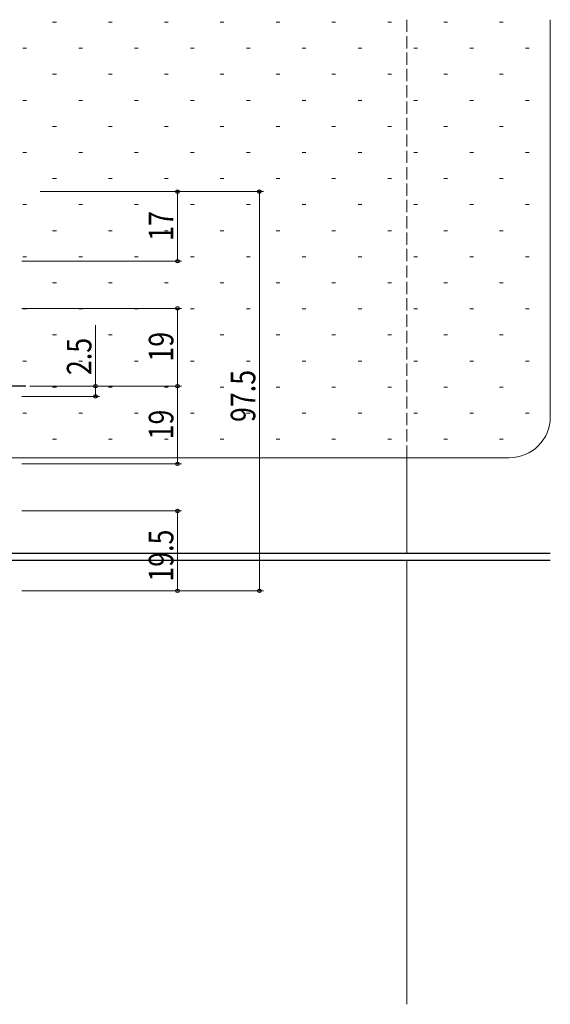
# Model space of a CAD drawing. Extents: x 0 to 1133, y 0 to 806.
# Drawn here: x 355 to 485, y 426 to 666 of the extents above; entities that cross this region are included whole.
import ezdxf

# ---------------------------------------------------------------- set-up
doc = ezdxf.new("R2010")
doc.units = 0
doc.linetypes.add('YCENTER_1', pattern=[13, 10, -1, 1, -1])
doc.linetypes.add('YHIDDEN_1', pattern=[4, 3, -1])
for name, color, linetype, lineweight in [('YKK_12', 2, 'CONTINUOUS', 13), ('YKK_13', 4, 'CONTINUOUS', 30), ('YKK_D', 6, 'CONTINUOUS', 13), ('YSS_K', 3, 'CONTINUOUS', 13)]:
    doc.layers.add(name, color=color, linetype=linetype, lineweight=lineweight)
doc.styles.add('text-b', font='extslim2.shx', dxfattribs={"width": 0.8, "bigfont": 'extfont2.shx'})

msp = doc.modelspace()

# ---------------------------------------------------------------- linework, layer by layer
at = {"layer": 'YKK_12', "linetype": 'YHIDDEN_1'}
msp.add_line((449.94, 559.32), (449.94, 666.32), dxfattribs=at)
at = {"layer": 'YKK_12'}
for p, q in [((449.94, 535.92), (449.94, 559.32)), ((449.94, 425.82), (449.94, 534.32))]:
    msp.add_line(p, q, dxfattribs=at)
at = {"layer": 'YKK_13', "linetype": 'YCENTER_1'}
msp.add_line((356.94, 576.82), (310.94, 576.82), dxfattribs=at)
at = {"layer": 'YKK_13'}
for p, q in [((484.94, 535.92), (301.54, 535.92)), ((301.54, 534.32), (484.94, 534.32))]:
    msp.add_line(p, q, dxfattribs=at)
at = {"layer": 'YKK_D'}
for p, q in [((360.46, 624.32), (394.94, 624.32)), ((360.46, 624.32), (414.94, 624.32)), ((393.94, 624.32), (393.94, 607.32)), ((413.94, 624.32), (413.94, 526.82)), ((355.94, 607.32), (394.94, 607.32)), ((355.94, 595.82), (394.94, 595.82)), ((393.94, 595.82), (393.94, 576.82)), ((373.94, 576.82), (373.94, 591.72)), ((357.94, 576.82), (394.94, 576.82)), ((357.94, 576.82), (374.94, 576.82)), ((357.94, 576.82), (394.94, 576.82)), ((373.94, 574.32), (373.94, 576.82)), ((393.94, 557.82), (393.94, 576.82)), ((355.94, 574.32), (374.94, 574.32)), ((355.94, 557.82), (394.94, 557.82)), ((355.94, 546.32), (394.94, 546.32)), ((393.94, 546.32), (393.94, 526.82)), ((355.94, 526.82), (394.94, 526.82)), ((355.94, 526.82), (414.94, 526.82))]:
    msp.add_line(p, q, dxfattribs=at)
at = {"layer": 'YKK_D', "linetype": 'ByBlock', "lineweight": -2}
for centre in [(393.94, 624.32), (413.94, 624.32), (393.94, 607.32), (393.94, 595.82), (373.94, 576.82), (393.94, 576.82), (393.94, 576.82), (373.94, 574.32), (393.94, 557.82), (393.94, 546.32), (393.94, 526.82), (413.94, 526.82)]:
    msp.add_circle(centre, 0.425, dxfattribs=at)
at = {"layer": 'YSS_K'}
for p, q in [((484.94, 666.32), (484.94, 569.32)), ((319.94, 559.32), (474.94, 559.32))]:
    msp.add_line(p, q, dxfattribs=at)
at = {"layer": 'YSS_K', "linetype": 'Continuous'}
for p, q in [((363.48, 665.72), (364.38, 665.72)), ((377.11, 665.72), (378.01, 665.72)), ((390.75, 665.72), (391.65, 665.72)), ((404.38, 665.72), (405.28, 665.72)), ((418.02, 665.72), (418.92, 665.72)), ((431.65, 665.72), (432.55, 665.72)), ((445.29, 665.72), (446.19, 665.72)), ((458.92, 665.72), (459.82, 665.72)), ((472.56, 665.72), (473.46, 665.72)), ((356.21, 659.36), (357.11, 659.36)), ((369.84, 659.36), (370.74, 659.36)), ((383.48, 659.36), (384.38, 659.36)), ((397.11, 659.36), (398.01, 659.36)), ((410.75, 659.36), (411.65, 659.36)), ((424.38, 659.36), (425.28, 659.36)), ((438.02, 659.36), (438.92, 659.36)), ((451.65, 659.36), (452.55, 659.36)), ((465.29, 659.36), (466.19, 659.36)), ((478.92, 659.36), (479.82, 659.36)), ((363.48, 652.99), (364.38, 652.99)), ((377.11, 652.99), (378.01, 652.99)), ((390.75, 652.99), (391.65, 652.99)), ((404.38, 652.99), (405.28, 652.99)), ((418.02, 652.99), (418.92, 652.99)), ((431.65, 652.99), (432.55, 652.99)), ((445.29, 652.99), (446.19, 652.99)), ((458.92, 652.99), (459.82, 652.99)), ((472.56, 652.99), (473.46, 652.99)), ((356.21, 646.62), (357.11, 646.62)), ((369.84, 646.62), (370.74, 646.62)), ((383.48, 646.62), (384.38, 646.62)), ((397.11, 646.62), (398.01, 646.62)), ((410.75, 646.62), (411.65, 646.62)), ((424.38, 646.62), (425.28, 646.62)), ((438.02, 646.62), (438.92, 646.62)), ((451.65, 646.62), (452.55, 646.62)), ((465.29, 646.62), (466.19, 646.62)), ((478.92, 646.62), (479.82, 646.62)), ((363.48, 640.25), (364.38, 640.25)), ((377.11, 640.25), (378.01, 640.25)), ((390.75, 640.25), (391.65, 640.25)), ((404.38, 640.25), (405.28, 640.25)), ((418.02, 640.25), (418.92, 640.25)), ((431.65, 640.25), (432.55, 640.25)), ((445.29, 640.25), (446.19, 640.25)), ((458.92, 640.25), (459.82, 640.25)), ((472.56, 640.25), (473.46, 640.25)), ((356.21, 633.89), (357.11, 633.89)), ((369.84, 633.89), (370.74, 633.89)), ((383.48, 633.89), (384.38, 633.89)), ((397.11, 633.89), (398.01, 633.89)), ((410.75, 633.89), (411.65, 633.89)), ((424.38, 633.89), (425.28, 633.89)), ((438.02, 633.89), (438.92, 633.89)), ((451.65, 633.89), (452.55, 633.89)), ((465.29, 633.89), (466.19, 633.89)), ((478.92, 633.89), (479.82, 633.89)), ((363.48, 627.52), (364.38, 627.52)), ((377.11, 627.52), (378.01, 627.52)), ((390.75, 627.52), (391.65, 627.52)), ((404.38, 627.52), (405.28, 627.52)), ((418.02, 627.52), (418.92, 627.52)), ((431.65, 627.52), (432.55, 627.52)), ((445.29, 627.52), (446.19, 627.52)), ((458.92, 627.52), (459.82, 627.52)), ((472.56, 627.52), (473.46, 627.52)), ((356.21, 621.15), (357.11, 621.15)), ((369.84, 621.15), (370.74, 621.15)), ((383.48, 621.15), (384.38, 621.15)), ((397.11, 621.15), (398.01, 621.15)), ((410.75, 621.15), (411.65, 621.15)), ((424.38, 621.15), (425.28, 621.15)), ((438.02, 621.15), (438.92, 621.15)), ((451.65, 621.15), (452.55, 621.15)), ((465.29, 621.15), (466.19, 621.15)), ((478.92, 621.15), (479.82, 621.15)), ((363.48, 614.78), (364.38, 614.78)), ((377.11, 614.78), (378.01, 614.78)), ((390.75, 614.78), (391.65, 614.78)), ((404.38, 614.78), (405.28, 614.78)), ((418.02, 614.78), (418.92, 614.78)), ((431.65, 614.78), (432.55, 614.78)), ((445.29, 614.78), (446.19, 614.78)), ((458.92, 614.78), (459.82, 614.78)), ((472.56, 614.78), (473.46, 614.78)), ((356.21, 608.42), (357.11, 608.42)), ((369.84, 608.42), (370.74, 608.42)), ((383.48, 608.42), (384.38, 608.42)), ((397.11, 608.42), (398.01, 608.42)), ((410.75, 608.42), (411.65, 608.42)), ((424.38, 608.42), (425.28, 608.42)), ((438.02, 608.42), (438.92, 608.42)), ((451.65, 608.42), (452.55, 608.42)), ((465.29, 608.42), (466.19, 608.42)), ((478.92, 608.42), (479.82, 608.42)), ((363.48, 602.05), (364.38, 602.05)), ((377.11, 602.05), (378.01, 602.05)), ((390.75, 602.05), (391.65, 602.05)), ((404.38, 602.05), (405.28, 602.05)), ((418.02, 602.05), (418.92, 602.05)), ((431.65, 602.05), (432.55, 602.05)), ((445.29, 602.05), (446.19, 602.05)), ((458.92, 602.05), (459.82, 602.05)), ((472.56, 602.05), (473.46, 602.05)), ((356.21, 595.68), (357.11, 595.68)), ((369.84, 595.68), (370.74, 595.68)), ((383.48, 595.68), (384.38, 595.68)), ((397.11, 595.68), (398.01, 595.68)), ((410.75, 595.68), (411.65, 595.68)), ((424.38, 595.68), (425.28, 595.68)), ((438.02, 595.68), (438.92, 595.68)), ((451.65, 595.68), (452.55, 595.68)), ((465.29, 595.68), (466.19, 595.68)), ((478.92, 595.68), (479.82, 595.68)), ((363.48, 589.31), (364.38, 589.31)), ((377.11, 589.31), (378.01, 589.31)), ((390.75, 589.31), (391.65, 589.31)), ((404.38, 589.31), (405.28, 589.31)), ((418.02, 589.31), (418.92, 589.31)), ((431.65, 589.31), (432.55, 589.31)), ((445.29, 589.31), (446.19, 589.31)), ((458.92, 589.31), (459.82, 589.31)), ((472.56, 589.31), (473.46, 589.31)), ((356.21, 582.95), (357.11, 582.95)), ((369.84, 582.95), (370.74, 582.95)), ((383.48, 582.95), (384.38, 582.95)), ((397.11, 582.95), (398.01, 582.95)), ((410.75, 582.95), (411.65, 582.95)), ((424.38, 582.95), (425.28, 582.95)), ((438.02, 582.95), (438.92, 582.95)), ((451.65, 582.95), (452.55, 582.95)), ((465.29, 582.95), (466.19, 582.95)), ((478.92, 582.95), (479.82, 582.95)), ((363.48, 576.58), (364.38, 576.58)), ((377.11, 576.58), (378.01, 576.58)), ((390.75, 576.58), (391.65, 576.58)), ((404.38, 576.58), (405.28, 576.58)), ((418.02, 576.58), (418.92, 576.58)), ((431.65, 576.58), (432.55, 576.58)), ((445.29, 576.58), (446.19, 576.58)), ((458.92, 576.58), (459.82, 576.58)), ((472.56, 576.58), (473.46, 576.58)), ((356.21, 570.21), (357.11, 570.21)), ((369.84, 570.21), (370.74, 570.21)), ((383.48, 570.21), (384.38, 570.21)), ((397.11, 570.21), (398.01, 570.21)), ((410.75, 570.21), (411.65, 570.21)), ((424.38, 570.21), (425.28, 570.21)), ((438.02, 570.21), (438.92, 570.21)), ((451.65, 570.21), (452.55, 570.21)), ((465.29, 570.21), (466.19, 570.21)), ((478.92, 570.21), (479.82, 570.21)), ((363.48, 563.84), (364.38, 563.84)), ((377.11, 563.84), (378.01, 563.84)), ((390.75, 563.84), (391.65, 563.84)), ((404.38, 563.84), (405.28, 563.84)), ((418.02, 563.84), (418.92, 563.84)), ((431.65, 563.84), (432.55, 563.84)), ((445.29, 563.84), (446.19, 563.84)), ((458.92, 563.84), (459.82, 563.84)), ((472.56, 563.84), (473.46, 563.84))]:
    msp.add_line(p, q, dxfattribs=at)
at = {"layer": 'YSS_K'}
msp.add_arc((474.94, 569.32), 10, 270, 0, dxfattribs=at)

# ---------------------------------------------------------------- texts
at = {"layer": 'YKK_D', "style": 'text-b', "width": 0.8}
for s, p in [('17', (392.94, 612.3)), ('19', (392.94, 582.8)), ('2.5', (372.94, 579.52)), ('97.5', (412.94, 568.05)), ('19', (392.94, 563.8)), ('19.5', (392.94, 529.05))]:
    msp.add_text(s, height=6, rotation=90, dxfattribs=at).set_placement(p)

doc.saveas('drawing.dxf')
